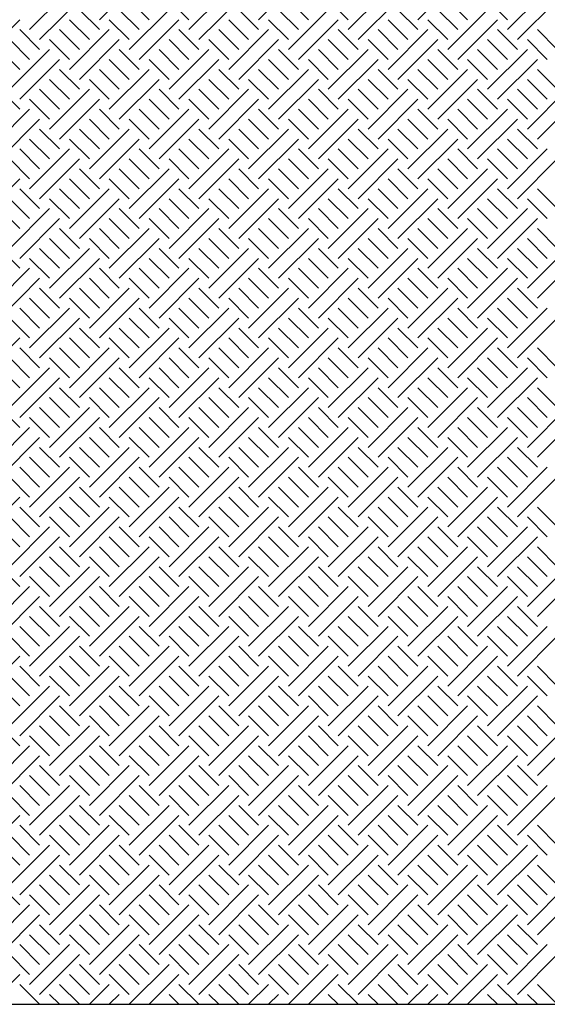
# Model space of a CAD drawing. Extents: x 6 to 96, y 5 to 124.
# Drawn here: x 37 to 43, y 37 to 47 of the extents above; entities that cross this region are included whole.
import ezdxf

# ---------------------------------------------------------------- set-up
doc = ezdxf.new("R2010")
doc.units = 0
doc.header["$MEASUREMENT"] = 0
doc.layers.add('FENCE', color=7, linetype='Continuous')

msp = doc.modelspace()

# ---------------------------------------------------------------- linework, layer by layer
at = {"layer": 'FENCE', "color": 7, "linetype": 'Continuous'}
for p, q in [((38.3, 47.4), (38.7, 47.8)), ((39.9, 47.4), (40.3, 47.8)), ((41.5, 47.4), (41.9, 47.8)), ((37.6, 47.3), (38, 47.7)), ((39.2, 47.3), (39.6, 47.7)), ((40.8, 47.3), (41.2, 47.7)), ((42.4, 47.3), (42.8, 47.7)), ((37.7, 47.2), (38.1, 47.6)), ((38.6, 47.6), (38.8, 47.4)), ((39, 47.6), (39.2, 47.4)), ((39.3, 47.2), (39.7, 47.6)), ((40.2, 47.6), (40.4, 47.4)), ((40.6, 47.6), (40.8, 47.4)), ((40.9, 47.2), (41.3, 47.6)), ((41.8, 47.6), (42, 47.4)), ((42.2, 47.6), (42.4, 47.4)), ((42.5, 47.2), (42.9, 47.6)), ((38.1, 47.5), (38.3, 47.3)), ((38.5, 47.5), (38.7, 47.3)), ((38.6, 47.1), (39, 47.5)), ((39.7, 47.5), (39.9, 47.3)), ((40.1, 47.5), (40.3, 47.3)), ((40.2, 47.1), (40.6, 47.5)), ((41.3, 47.5), (41.5, 47.3)), ((41.7, 47.5), (41.9, 47.3)), ((41.8, 47.1), (42.2, 47.5)), ((37.1, 47), (37.5, 47.4)), ((38, 47.4), (38.2, 47.2)), ((38.4, 47.4), (38.6, 47.2)), ((38.7, 47), (39.1, 47.4)), ((39.6, 47.4), (39.8, 47.2)), ((40, 47.4), (40.2, 47.2)), ((40.3, 47), (40.7, 47.4)), ((41.2, 47.4), (41.4, 47.2)), ((41.6, 47.4), (41.8, 47.2)), ((41.9, 47), (42.3, 47.4)), ((37.5, 47.3), (37.7, 47.1)), ((37.9, 47.3), (38.1, 47.1)), ((38, 46.9), (38.4, 47.3)), ((39.1, 47.3), (39.3, 47.1)), ((39.5, 47.3), (39.7, 47.1)), ((39.6, 46.9), (40, 47.3)), ((40.7, 47.3), (40.9, 47.1)), ((41.1, 47.3), (41.3, 47.1)), ((41.2, 46.9), (41.6, 47.3)), ((42.3, 47.3), (42.5, 47.1)), ((42.7, 47.3), (42.9, 47.1)), ((37.4, 47.2), (37.6, 47)), ((37.8, 47.2), (38, 47)), ((38.1, 46.8), (38.5, 47.2)), ((39, 47.2), (39.2, 47)), ((39.4, 47.2), (39.6, 47)), ((39.7, 46.8), (40.1, 47.2)), ((40.6, 47.2), (40.8, 47)), ((41, 47.2), (41.2, 47)), ((41.3, 46.8), (41.7, 47.2)), ((42.2, 47.2), (42.4, 47)), ((42.6, 47.2), (42.8, 47)), ((37.3, 47.1), (37.5, 46.9)), ((37.4, 46.7), (37.8, 47.1)), ((38.5, 47.1), (38.7, 46.9)), ((38.9, 47.1), (39.1, 46.9)), ((39, 46.7), (39.4, 47.1)), ((40.1, 47.1), (40.3, 46.9)), ((40.5, 47.1), (40.7, 46.9)), ((40.6, 46.7), (41, 47.1)), ((41.7, 47.1), (41.9, 46.9)), ((42.1, 47.1), (42.3, 46.9)), ((42.2, 46.7), (42.6, 47.1)), ((37.5, 46.6), (37.9, 47)), ((38.4, 47), (38.6, 46.8)), ((38.8, 47), (39, 46.8)), ((39.1, 46.6), (39.5, 47)), ((40, 47), (40.2, 46.8)), ((40.4, 47), (40.6, 46.8)), ((40.7, 46.6), (41.1, 47)), ((41.6, 47), (41.8, 46.8)), ((42, 47), (42.2, 46.8)), ((42.3, 46.6), (42.7, 47)), ((37.9, 46.9), (38.1, 46.7)), ((38.3, 46.9), (38.5, 46.7)), ((38.4, 46.5), (38.8, 46.9)), ((39.5, 46.9), (39.7, 46.7)), ((39.9, 46.9), (40.1, 46.7)), ((40, 46.5), (40.4, 46.9)), ((41.1, 46.9), (41.3, 46.7)), ((41.5, 46.9), (41.7, 46.7)), ((41.6, 46.5), (42, 46.9)), ((42.7, 46.9), (42.9, 46.7)), ((37.8, 46.8), (38, 46.6)), ((38.2, 46.8), (38.4, 46.6)), ((38.5, 46.4), (38.9, 46.8)), ((39.4, 46.8), (39.6, 46.6)), ((39.8, 46.8), (40, 46.6)), ((40.1, 46.4), (40.5, 46.8)), ((41, 46.8), (41.2, 46.6)), ((41.4, 46.8), (41.6, 46.6)), ((41.7, 46.4), (42.1, 46.8)), ((42.6, 46.8), (42.8, 46.6)), ((37.3, 46.7), (37.5, 46.5)), ((37.7, 46.7), (37.9, 46.5)), ((37.8, 46.3), (38.2, 46.7)), ((38.9, 46.7), (39.1, 46.5)), ((39.3, 46.7), (39.5, 46.5)), ((39.4, 46.3), (39.8, 46.7)), ((40.5, 46.7), (40.7, 46.5)), ((40.9, 46.7), (41.1, 46.5)), ((41, 46.3), (41.4, 46.7)), ((42.1, 46.7), (42.3, 46.5)), ((42.5, 46.7), (42.7, 46.5)), ((42.6, 46.3), (43, 46.7)), ((37.6, 46.6), (37.8, 46.4)), ((37.9, 46.2), (38.3, 46.6)), ((38.8, 46.6), (39, 46.4)), ((39.2, 46.6), (39.4, 46.4)), ((39.5, 46.2), (39.9, 46.6)), ((40.4, 46.6), (40.6, 46.4)), ((40.8, 46.6), (41, 46.4)), ((41.1, 46.2), (41.5, 46.6)), ((42, 46.6), (42.2, 46.4)), ((42.4, 46.6), (42.6, 46.4)), ((42.7, 46.2), (43.1, 46.6)), ((37.2, 46.1), (37.6, 46.5)), ((38.3, 46.5), (38.5, 46.3)), ((38.7, 46.5), (38.9, 46.3)), ((38.8, 46.1), (39.2, 46.5)), ((39.9, 46.5), (40.1, 46.3)), ((40.3, 46.5), (40.5, 46.3)), ((40.4, 46.1), (40.8, 46.5)), ((41.5, 46.5), (41.7, 46.3)), ((41.9, 46.5), (42.1, 46.3)), ((42, 46.1), (42.4, 46.5)), ((37.3, 46), (37.7, 46.4)), ((38.2, 46.4), (38.4, 46.2)), ((38.6, 46.4), (38.8, 46.2)), ((38.9, 46), (39.3, 46.4)), ((39.8, 46.4), (40, 46.2)), ((40.2, 46.4), (40.4, 46.2)), ((40.5, 46), (40.9, 46.4)), ((41.4, 46.4), (41.6, 46.2)), ((41.8, 46.4), (42, 46.2)), ((42.1, 46), (42.5, 46.4)), ((37.7, 46.3), (37.9, 46.1)), ((38.1, 46.3), (38.3, 46.1)), ((38.2, 45.9), (38.6, 46.3)), ((39.3, 46.3), (39.5, 46.1)), ((39.7, 46.3), (39.9, 46.1)), ((39.8, 45.9), (40.2, 46.3)), ((40.9, 46.3), (41.1, 46.1)), ((41.3, 46.3), (41.5, 46.1)), ((41.4, 45.9), (41.8, 46.3)), ((42.5, 46.3), (42.7, 46.1)), ((37.6, 46.2), (37.8, 46)), ((38, 46.2), (38.2, 46)), ((38.3, 45.8), (38.7, 46.2)), ((39.2, 46.2), (39.4, 46)), ((39.6, 46.2), (39.8, 46)), ((39.9, 45.8), (40.3, 46.2)), ((40.8, 46.2), (41, 46)), ((41.2, 46.2), (41.4, 46)), ((41.5, 45.8), (41.9, 46.2)), ((42.4, 46.2), (42.6, 46)), ((37.5, 46.1), (37.7, 45.9)), ((37.6, 45.7), (38, 46.1)), ((38.7, 46.1), (38.9, 45.9)), ((39.1, 46.1), (39.3, 45.9)), ((39.2, 45.7), (39.6, 46.1)), ((40.3, 46.1), (40.5, 45.9)), ((40.7, 46.1), (40.9, 45.9)), ((40.8, 45.7), (41.2, 46.1)), ((41.9, 46.1), (42.1, 45.9)), ((42.3, 46.1), (42.5, 45.9)), ((42.4, 45.7), (42.8, 46.1)), ((37.4, 46), (37.6, 45.8)), ((37.7, 45.6), (38.1, 46)), ((38.6, 46), (38.8, 45.8)), ((39, 46), (39.2, 45.8)), ((39.3, 45.6), (39.7, 46)), ((40.2, 46), (40.4, 45.8)), ((40.6, 46), (40.8, 45.8)), ((40.9, 45.6), (41.3, 46)), ((41.8, 46), (42, 45.8)), ((42.2, 46), (42.4, 45.8)), ((42.5, 45.6), (42.9, 46)), ((38.1, 45.9), (38.3, 45.7)), ((38.5, 45.9), (38.7, 45.7)), ((38.6, 45.5), (39, 45.9)), ((39.7, 45.9), (39.9, 45.7)), ((40.1, 45.9), (40.3, 45.7)), ((40.2, 45.5), (40.6, 45.9)), ((41.3, 45.9), (41.5, 45.7)), ((41.7, 45.9), (41.9, 45.7)), ((41.8, 45.5), (42.2, 45.9)), ((37.1, 45.4), (37.5, 45.8)), ((38, 45.8), (38.2, 45.6)), ((38.4, 45.8), (38.6, 45.6)), ((38.7, 45.4), (39.1, 45.8)), ((39.6, 45.8), (39.8, 45.6)), ((40, 45.8), (40.2, 45.6)), ((40.3, 45.4), (40.7, 45.8)), ((41.2, 45.8), (41.4, 45.6)), ((41.6, 45.8), (41.8, 45.6)), ((41.9, 45.4), (42.3, 45.8)), ((37.5, 45.7), (37.7, 45.5)), ((37.9, 45.7), (38.1, 45.5)), ((38, 45.3), (38.4, 45.7)), ((39.1, 45.7), (39.3, 45.5)), ((39.5, 45.7), (39.7, 45.5)), ((39.6, 45.3), (40, 45.7)), ((40.7, 45.7), (40.9, 45.5)), ((41.1, 45.7), (41.3, 45.5)), ((41.2, 45.3), (41.6, 45.7)), ((42.3, 45.7), (42.5, 45.5)), ((42.7, 45.7), (42.9, 45.5)), ((37.4, 45.6), (37.6, 45.4)), ((37.8, 45.6), (38, 45.4)), ((38.1, 45.2), (38.5, 45.6)), ((39, 45.6), (39.2, 45.4)), ((39.4, 45.6), (39.6, 45.4)), ((39.7, 45.2), (40.1, 45.6)), ((40.6, 45.6), (40.8, 45.4)), ((41, 45.6), (41.2, 45.4)), ((41.3, 45.2), (41.7, 45.6)), ((42.2, 45.6), (42.4, 45.4)), ((42.6, 45.6), (42.8, 45.4)), ((37.3, 45.5), (37.5, 45.3)), ((37.4, 45.1), (37.8, 45.5)), ((38.5, 45.5), (38.7, 45.3)), ((38.9, 45.5), (39.1, 45.3)), ((39, 45.1), (39.4, 45.5)), ((40.1, 45.5), (40.3, 45.3)), ((40.5, 45.5), (40.7, 45.3)), ((40.6, 45.1), (41, 45.5)), ((41.7, 45.5), (41.9, 45.3)), ((42.1, 45.5), (42.3, 45.3)), ((42.2, 45.1), (42.6, 45.5)), ((37.5, 45), (37.9, 45.4)), ((38.4, 45.4), (38.6, 45.2)), ((38.8, 45.4), (39, 45.2)), ((39.1, 45), (39.5, 45.4)), ((40, 45.4), (40.2, 45.2)), ((40.4, 45.4), (40.6, 45.2)), ((40.7, 45), (41.1, 45.4)), ((41.6, 45.4), (41.8, 45.2)), ((42, 45.4), (42.2, 45.2)), ((42.3, 45), (42.7, 45.4)), ((37.9, 45.3), (38.1, 45.1)), ((38.3, 45.3), (38.5, 45.1)), ((38.4, 44.9), (38.8, 45.3)), ((39.5, 45.3), (39.7, 45.1)), ((39.9, 45.3), (40.1, 45.1)), ((40, 44.9), (40.4, 45.3)), ((41.1, 45.3), (41.3, 45.1)), ((41.5, 45.3), (41.7, 45.1)), ((41.6, 44.9), (42, 45.3)), ((42.7, 45.3), (42.9, 45.1)), ((37.8, 45.2), (38, 45)), ((38.2, 45.2), (38.4, 45)), ((38.5, 44.8), (38.9, 45.2)), ((39.4, 45.2), (39.6, 45)), ((39.8, 45.2), (40, 45)), ((40.1, 44.8), (40.5, 45.2)), ((41, 45.2), (41.2, 45)), ((41.4, 45.2), (41.6, 45)), ((41.7, 44.8), (42.1, 45.2)), ((42.6, 45.2), (42.8, 45)), ((37.3, 45.1), (37.5, 44.9)), ((37.7, 45.1), (37.9, 44.9)), ((37.8, 44.7), (38.2, 45.1)), ((38.9, 45.1), (39.1, 44.9)), ((39.3, 45.1), (39.5, 44.9)), ((39.4, 44.7), (39.8, 45.1)), ((40.5, 45.1), (40.7, 44.9)), ((40.9, 45.1), (41.1, 44.9)), ((41, 44.7), (41.4, 45.1)), ((42.1, 45.1), (42.3, 44.9)), ((42.5, 45.1), (42.7, 44.9)), ((42.6, 44.7), (43, 45.1)), ((37.6, 45), (37.8, 44.8)), ((37.9, 44.6), (38.3, 45)), ((38.8, 45), (39, 44.8)), ((39.2, 45), (39.4, 44.8)), ((39.5, 44.6), (39.9, 45)), ((40.4, 45), (40.6, 44.8)), ((40.8, 45), (41, 44.8)), ((41.1, 44.6), (41.5, 45)), ((42, 45), (42.2, 44.8)), ((42.4, 45), (42.6, 44.8)), ((42.7, 44.6), (43.1, 45)), ((37.2, 44.5), (37.6, 44.9)), ((38.3, 44.9), (38.5, 44.7)), ((38.7, 44.9), (38.9, 44.7)), ((38.8, 44.5), (39.2, 44.9)), ((39.9, 44.9), (40.1, 44.7)), ((40.3, 44.9), (40.5, 44.7)), ((40.4, 44.5), (40.8, 44.9)), ((41.5, 44.9), (41.7, 44.7)), ((41.9, 44.9), (42.1, 44.7)), ((42, 44.5), (42.4, 44.9)), ((37.3, 44.4), (37.7, 44.8)), ((38.2, 44.8), (38.4, 44.6)), ((38.6, 44.8), (38.8, 44.6)), ((38.9, 44.4), (39.3, 44.8)), ((39.8, 44.8), (40, 44.6)), ((40.2, 44.8), (40.4, 44.6)), ((40.5, 44.4), (40.9, 44.8)), ((41.4, 44.8), (41.6, 44.6)), ((41.8, 44.8), (42, 44.6)), ((42.1, 44.4), (42.5, 44.8)), ((37.7, 44.7), (37.9, 44.5)), ((38.1, 44.7), (38.3, 44.5)), ((38.2, 44.3), (38.6, 44.7)), ((39.3, 44.7), (39.5, 44.5)), ((39.7, 44.7), (39.9, 44.5)), ((39.8, 44.3), (40.2, 44.7)), ((40.9, 44.7), (41.1, 44.5)), ((41.3, 44.7), (41.5, 44.5)), ((41.4, 44.3), (41.8, 44.7)), ((42.5, 44.7), (42.7, 44.5)), ((37.6, 44.6), (37.8, 44.4)), ((38, 44.6), (38.2, 44.4)), ((38.3, 44.2), (38.7, 44.6)), ((39.2, 44.6), (39.4, 44.4)), ((39.6, 44.6), (39.8, 44.4)), ((39.9, 44.2), (40.3, 44.6)), ((40.8, 44.6), (41, 44.4)), ((41.2, 44.6), (41.4, 44.4)), ((41.5, 44.2), (41.9, 44.6)), ((42.4, 44.6), (42.6, 44.4)), ((37.5, 44.5), (37.7, 44.3)), ((37.6, 44.1), (38, 44.5)), ((38.7, 44.5), (38.9, 44.3)), ((39.1, 44.5), (39.3, 44.3)), ((39.2, 44.1), (39.6, 44.5)), ((40.3, 44.5), (40.5, 44.3)), ((40.7, 44.5), (40.9, 44.3)), ((40.8, 44.1), (41.2, 44.5)), ((41.9, 44.5), (42.1, 44.3)), ((42.3, 44.5), (42.5, 44.3)), ((42.4, 44.1), (42.8, 44.5)), ((37.4, 44.4), (37.6, 44.2)), ((37.7, 44), (38.1, 44.4)), ((38.6, 44.4), (38.8, 44.2)), ((39, 44.4), (39.2, 44.2)), ((39.3, 44), (39.7, 44.4)), ((40.2, 44.4), (40.4, 44.2)), ((40.6, 44.4), (40.8, 44.2)), ((40.9, 44), (41.3, 44.4)), ((41.8, 44.4), (42, 44.2)), ((42.2, 44.4), (42.4, 44.2)), ((42.5, 44), (42.9, 44.4)), ((38.1, 44.3), (38.3, 44.1)), ((38.5, 44.3), (38.7, 44.1)), ((38.6, 43.9), (39, 44.3)), ((39.7, 44.3), (39.9, 44.1)), ((40.1, 44.3), (40.3, 44.1)), ((40.2, 43.9), (40.6, 44.3)), ((41.3, 44.3), (41.5, 44.1)), ((41.7, 44.3), (41.9, 44.1)), ((41.8, 43.9), (42.2, 44.3)), ((37.1, 43.8), (37.5, 44.2)), ((38, 44.2), (38.2, 44)), ((38.4, 44.2), (38.6, 44)), ((38.7, 43.8), (39.1, 44.2)), ((39.6, 44.2), (39.8, 44)), ((40, 44.2), (40.2, 44)), ((40.3, 43.8), (40.7, 44.2)), ((41.2, 44.2), (41.4, 44)), ((41.6, 44.2), (41.8, 44)), ((41.9, 43.8), (42.3, 44.2)), ((37.5, 44.1), (37.7, 43.9)), ((37.9, 44.1), (38.1, 43.9)), ((38, 43.7), (38.4, 44.1)), ((39.1, 44.1), (39.3, 43.9)), ((39.5, 44.1), (39.7, 43.9)), ((39.6, 43.7), (40, 44.1)), ((40.7, 44.1), (40.9, 43.9)), ((41.1, 44.1), (41.3, 43.9)), ((41.2, 43.7), (41.6, 44.1)), ((42.3, 44.1), (42.5, 43.9)), ((42.7, 44.1), (42.9, 43.9)), ((37.4, 44), (37.6, 43.8)), ((37.8, 44), (38, 43.8)), ((38.1, 43.6), (38.5, 44)), ((39, 44), (39.2, 43.8)), ((39.4, 44), (39.6, 43.8)), ((39.7, 43.6), (40.1, 44)), ((40.6, 44), (40.8, 43.8)), ((41, 44), (41.2, 43.8)), ((41.3, 43.6), (41.7, 44)), ((42.2, 44), (42.4, 43.8)), ((42.6, 44), (42.8, 43.8)), ((37.3, 43.9), (37.5, 43.7)), ((37.4, 43.5), (37.8, 43.9)), ((38.5, 43.9), (38.7, 43.7)), ((38.9, 43.9), (39.1, 43.7)), ((39, 43.5), (39.4, 43.9)), ((40.1, 43.9), (40.3, 43.7)), ((40.5, 43.9), (40.7, 43.7)), ((40.6, 43.5), (41, 43.9)), ((41.7, 43.9), (41.9, 43.7)), ((42.1, 43.9), (42.3, 43.7)), ((42.2, 43.5), (42.6, 43.9)), ((37.5, 43.4), (37.9, 43.8)), ((38.4, 43.8), (38.6, 43.6)), ((38.8, 43.8), (39, 43.6)), ((39.1, 43.4), (39.5, 43.8)), ((40, 43.8), (40.2, 43.6)), ((40.4, 43.8), (40.6, 43.6)), ((40.7, 43.4), (41.1, 43.8)), ((41.6, 43.8), (41.8, 43.6)), ((42, 43.8), (42.2, 43.6)), ((42.3, 43.4), (42.7, 43.8)), ((37.9, 43.7), (38.1, 43.5)), ((38.3, 43.7), (38.5, 43.5)), ((38.4, 43.3), (38.8, 43.7)), ((39.5, 43.7), (39.7, 43.5)), ((39.9, 43.7), (40.1, 43.5)), ((40, 43.3), (40.4, 43.7)), ((41.1, 43.7), (41.3, 43.5)), ((41.5, 43.7), (41.7, 43.5)), ((41.6, 43.3), (42, 43.7)), ((42.7, 43.7), (42.9, 43.5)), ((37.8, 43.6), (38, 43.4)), ((38.2, 43.6), (38.4, 43.4)), ((38.5, 43.2), (38.9, 43.6)), ((39.4, 43.6), (39.6, 43.4)), ((39.8, 43.6), (40, 43.4)), ((40.1, 43.2), (40.5, 43.6)), ((41, 43.6), (41.2, 43.4)), ((41.4, 43.6), (41.6, 43.4)), ((41.7, 43.2), (42.1, 43.6)), ((42.6, 43.6), (42.8, 43.4)), ((37.3, 43.5), (37.5, 43.3)), ((37.7, 43.5), (37.9, 43.3)), ((37.8, 43.1), (38.2, 43.5)), ((38.9, 43.5), (39.1, 43.3)), ((39.3, 43.5), (39.5, 43.3)), ((39.4, 43.1), (39.8, 43.5)), ((40.5, 43.5), (40.7, 43.3)), ((40.9, 43.5), (41.1, 43.3)), ((41, 43.1), (41.4, 43.5)), ((42.1, 43.5), (42.3, 43.3)), ((42.5, 43.5), (42.7, 43.3)), ((42.6, 43.1), (43, 43.5)), ((37.6, 43.4), (37.8, 43.2)), ((37.9, 43), (38.3, 43.4)), ((38.8, 43.4), (39, 43.2)), ((39.2, 43.4), (39.4, 43.2)), ((39.5, 43), (39.9, 43.4)), ((40.4, 43.4), (40.6, 43.2)), ((40.8, 43.4), (41, 43.2)), ((41.1, 43), (41.5, 43.4)), ((42, 43.4), (42.2, 43.2)), ((42.4, 43.4), (42.6, 43.2)), ((42.7, 43), (43.1, 43.4)), ((37.2, 42.9), (37.6, 43.3)), ((38.3, 43.3), (38.5, 43.1)), ((38.7, 43.3), (38.9, 43.1)), ((38.8, 42.9), (39.2, 43.3)), ((39.9, 43.3), (40.1, 43.1)), ((40.3, 43.3), (40.5, 43.1)), ((40.4, 42.9), (40.8, 43.3)), ((41.5, 43.3), (41.7, 43.1)), ((41.9, 43.3), (42.1, 43.1)), ((42, 42.9), (42.4, 43.3)), ((37.3, 42.8), (37.7, 43.2)), ((38.2, 43.2), (38.4, 43)), ((38.6, 43.2), (38.8, 43)), ((38.9, 42.8), (39.3, 43.2)), ((39.8, 43.2), (40, 43)), ((40.2, 43.2), (40.4, 43)), ((40.5, 42.8), (40.9, 43.2)), ((41.4, 43.2), (41.6, 43)), ((41.8, 43.2), (42, 43)), ((42.1, 42.8), (42.5, 43.2)), ((37.7, 43.1), (37.9, 42.9)), ((38.1, 43.1), (38.3, 42.9)), ((38.2, 42.7), (38.6, 43.1)), ((39.3, 43.1), (39.5, 42.9)), ((39.7, 43.1), (39.9, 42.9)), ((39.8, 42.7), (40.2, 43.1)), ((40.9, 43.1), (41.1, 42.9)), ((41.3, 43.1), (41.5, 42.9)), ((41.4, 42.7), (41.8, 43.1)), ((42.5, 43.1), (42.7, 42.9)), ((37.6, 43), (37.8, 42.8)), ((38, 43), (38.2, 42.8)), ((38.3, 42.6), (38.7, 43)), ((39.2, 43), (39.4, 42.8)), ((39.6, 43), (39.8, 42.8)), ((39.9, 42.6), (40.3, 43)), ((40.8, 43), (41, 42.8)), ((41.2, 43), (41.4, 42.8)), ((41.5, 42.6), (41.9, 43)), ((42.4, 43), (42.6, 42.8)), ((37.5, 42.9), (37.7, 42.7)), ((37.6, 42.5), (38, 42.9)), ((38.7, 42.9), (38.9, 42.7)), ((39.1, 42.9), (39.3, 42.7)), ((39.2, 42.5), (39.6, 42.9)), ((40.3, 42.9), (40.5, 42.7)), ((40.7, 42.9), (40.9, 42.7)), ((40.8, 42.5), (41.2, 42.9)), ((41.9, 42.9), (42.1, 42.7)), ((42.3, 42.9), (42.5, 42.7)), ((42.4, 42.5), (42.8, 42.9)), ((37.4, 42.8), (37.6, 42.6)), ((37.7, 42.4), (38.1, 42.8)), ((38.6, 42.8), (38.8, 42.6)), ((39, 42.8), (39.2, 42.6)), ((39.3, 42.4), (39.7, 42.8)), ((40.2, 42.8), (40.4, 42.6)), ((40.6, 42.8), (40.8, 42.6)), ((40.9, 42.4), (41.3, 42.8)), ((41.8, 42.8), (42, 42.6)), ((42.2, 42.8), (42.4, 42.6)), ((42.5, 42.4), (42.9, 42.8)), ((38.1, 42.7), (38.3, 42.5)), ((38.5, 42.7), (38.7, 42.5)), ((38.6, 42.3), (39, 42.7)), ((39.7, 42.7), (39.9, 42.5)), ((40.1, 42.7), (40.3, 42.5)), ((40.2, 42.3), (40.6, 42.7)), ((41.3, 42.7), (41.5, 42.5)), ((41.7, 42.7), (41.9, 42.5)), ((41.8, 42.3), (42.2, 42.7)), ((37.1, 42.2), (37.5, 42.6)), ((38, 42.6), (38.2, 42.4)), ((38.4, 42.6), (38.6, 42.4)), ((38.7, 42.2), (39.1, 42.6)), ((39.6, 42.6), (39.8, 42.4)), ((40, 42.6), (40.2, 42.4)), ((40.3, 42.2), (40.7, 42.6)), ((41.2, 42.6), (41.4, 42.4)), ((41.6, 42.6), (41.8, 42.4)), ((41.9, 42.2), (42.3, 42.6)), ((37.5, 42.5), (37.7, 42.3)), ((37.9, 42.5), (38.1, 42.3)), ((38, 42.1), (38.4, 42.5)), ((39.1, 42.5), (39.3, 42.3)), ((39.5, 42.5), (39.7, 42.3)), ((39.6, 42.1), (40, 42.5)), ((40.7, 42.5), (40.9, 42.3)), ((41.1, 42.5), (41.3, 42.3)), ((41.2, 42.1), (41.6, 42.5)), ((42.3, 42.5), (42.5, 42.3)), ((42.7, 42.5), (42.9, 42.3)), ((37.4, 42.4), (37.6, 42.2)), ((37.8, 42.4), (38, 42.2)), ((38.1, 42), (38.5, 42.4)), ((39, 42.4), (39.2, 42.2)), ((39.4, 42.4), (39.6, 42.2)), ((39.7, 42), (40.1, 42.4)), ((40.6, 42.4), (40.8, 42.2)), ((41, 42.4), (41.2, 42.2)), ((41.3, 42), (41.7, 42.4)), ((42.2, 42.4), (42.4, 42.2)), ((42.6, 42.4), (42.8, 42.2)), ((37.3, 42.3), (37.5, 42.1)), ((37.4, 41.9), (37.8, 42.3)), ((38.5, 42.3), (38.7, 42.1)), ((38.9, 42.3), (39.1, 42.1)), ((39, 41.9), (39.4, 42.3)), ((40.1, 42.3), (40.3, 42.1)), ((40.5, 42.3), (40.7, 42.1)), ((40.6, 41.9), (41, 42.3)), ((41.7, 42.3), (41.9, 42.1)), ((42.1, 42.3), (42.3, 42.1)), ((42.2, 41.9), (42.6, 42.3)), ((37.5, 41.8), (37.9, 42.2)), ((38.4, 42.2), (38.6, 42)), ((38.8, 42.2), (39, 42)), ((39.1, 41.8), (39.5, 42.2)), ((40, 42.2), (40.2, 42)), ((40.4, 42.2), (40.6, 42)), ((40.7, 41.8), (41.1, 42.2)), ((41.6, 42.2), (41.8, 42)), ((42, 42.2), (42.2, 42)), ((42.3, 41.8), (42.7, 42.2)), ((37.9, 42.1), (38.1, 41.9)), ((38.3, 42.1), (38.5, 41.9)), ((38.4, 41.7), (38.8, 42.1)), ((39.5, 42.1), (39.7, 41.9)), ((39.9, 42.1), (40.1, 41.9)), ((40, 41.7), (40.4, 42.1)), ((41.1, 42.1), (41.3, 41.9)), ((41.5, 42.1), (41.7, 41.9)), ((41.6, 41.7), (42, 42.1)), ((42.7, 42.1), (42.9, 41.9)), ((37.8, 42), (38, 41.8)), ((38.2, 42), (38.4, 41.8)), ((38.5, 41.6), (38.9, 42)), ((39.4, 42), (39.6, 41.8)), ((39.8, 42), (40, 41.8)), ((40.1, 41.6), (40.5, 42)), ((41, 42), (41.2, 41.8)), ((41.4, 42), (41.6, 41.8)), ((41.7, 41.6), (42.1, 42)), ((42.6, 42), (42.8, 41.8)), ((37.3, 41.9), (37.5, 41.7)), ((37.7, 41.9), (37.9, 41.7)), ((37.8, 41.5), (38.2, 41.9)), ((38.9, 41.9), (39.1, 41.7)), ((39.3, 41.9), (39.5, 41.7)), ((39.4, 41.5), (39.8, 41.9)), ((40.5, 41.9), (40.7, 41.7)), ((40.9, 41.9), (41.1, 41.7)), ((41, 41.5), (41.4, 41.9)), ((42.1, 41.9), (42.3, 41.7)), ((42.5, 41.9), (42.7, 41.7)), ((42.6, 41.5), (43, 41.9)), ((37.6, 41.8), (37.8, 41.6)), ((37.9, 41.4), (38.3, 41.8)), ((38.8, 41.8), (39, 41.6)), ((39.2, 41.8), (39.4, 41.6)), ((39.5, 41.4), (39.9, 41.8)), ((40.4, 41.8), (40.6, 41.6)), ((40.8, 41.8), (41, 41.6)), ((41.1, 41.4), (41.5, 41.8)), ((42, 41.8), (42.2, 41.6)), ((42.4, 41.8), (42.6, 41.6)), ((42.7, 41.4), (43.1, 41.8)), ((37.2, 41.3), (37.6, 41.7)), ((38.3, 41.7), (38.5, 41.5)), ((38.7, 41.7), (38.9, 41.5)), ((38.8, 41.3), (39.2, 41.7)), ((39.9, 41.7), (40.1, 41.5)), ((40.3, 41.7), (40.5, 41.5)), ((40.4, 41.3), (40.8, 41.7)), ((41.5, 41.7), (41.7, 41.5)), ((41.9, 41.7), (42.1, 41.5)), ((42, 41.3), (42.4, 41.7)), ((37.3, 41.2), (37.7, 41.6)), ((38.2, 41.6), (38.4, 41.4)), ((38.6, 41.6), (38.8, 41.4)), ((38.9, 41.2), (39.3, 41.6)), ((39.8, 41.6), (40, 41.4)), ((40.2, 41.6), (40.4, 41.4)), ((40.5, 41.2), (40.9, 41.6)), ((41.4, 41.6), (41.6, 41.4)), ((41.8, 41.6), (42, 41.4)), ((42.1, 41.2), (42.5, 41.6)), ((37.7, 41.5), (37.9, 41.3)), ((38.1, 41.5), (38.3, 41.3)), ((38.2, 41.1), (38.6, 41.5)), ((39.3, 41.5), (39.5, 41.3)), ((39.7, 41.5), (39.9, 41.3)), ((39.8, 41.1), (40.2, 41.5)), ((40.9, 41.5), (41.1, 41.3)), ((41.3, 41.5), (41.5, 41.3)), ((41.4, 41.1), (41.8, 41.5)), ((42.5, 41.5), (42.7, 41.3)), ((37.6, 41.4), (37.8, 41.2)), ((38, 41.4), (38.2, 41.2)), ((38.3, 41), (38.7, 41.4)), ((39.2, 41.4), (39.4, 41.2)), ((39.6, 41.4), (39.8, 41.2)), ((39.9, 41), (40.3, 41.4)), ((40.8, 41.4), (41, 41.2)), ((41.2, 41.4), (41.4, 41.2)), ((41.5, 41), (41.9, 41.4)), ((42.4, 41.4), (42.6, 41.2)), ((37.5, 41.3), (37.7, 41.1)), ((37.6, 40.9), (38, 41.3)), ((38.7, 41.3), (38.9, 41.1)), ((39.1, 41.3), (39.3, 41.1)), ((39.2, 40.9), (39.6, 41.3)), ((40.3, 41.3), (40.5, 41.1)), ((40.7, 41.3), (40.9, 41.1)), ((40.8, 40.9), (41.2, 41.3)), ((41.9, 41.3), (42.1, 41.1)), ((42.3, 41.3), (42.5, 41.1)), ((42.4, 40.9), (42.8, 41.3)), ((37.4, 41.2), (37.6, 41)), ((37.7, 40.8), (38.1, 41.2)), ((38.6, 41.2), (38.8, 41)), ((39, 41.2), (39.2, 41)), ((39.3, 40.8), (39.7, 41.2)), ((40.2, 41.2), (40.4, 41)), ((40.6, 41.2), (40.8, 41)), ((40.9, 40.8), (41.3, 41.2)), ((41.8, 41.2), (42, 41)), ((42.2, 41.2), (42.4, 41)), ((42.5, 40.8), (42.9, 41.2)), ((38.1, 41.1), (38.3, 40.9)), ((38.5, 41.1), (38.7, 40.9)), ((38.6, 40.7), (39, 41.1)), ((39.7, 41.1), (39.9, 40.9)), ((40.1, 41.1), (40.3, 40.9)), ((40.2, 40.7), (40.6, 41.1)), ((41.3, 41.1), (41.5, 40.9)), ((41.7, 41.1), (41.9, 40.9)), ((41.8, 40.7), (42.2, 41.1)), ((37.1, 40.6), (37.5, 41)), ((38, 41), (38.2, 40.8)), ((38.4, 41), (38.6, 40.8)), ((38.7, 40.6), (39.1, 41)), ((39.6, 41), (39.8, 40.8)), ((40, 41), (40.2, 40.8)), ((40.3, 40.6), (40.7, 41)), ((41.2, 41), (41.4, 40.8)), ((41.6, 41), (41.8, 40.8)), ((41.9, 40.6), (42.3, 41)), ((37.5, 40.9), (37.7, 40.7)), ((37.9, 40.9), (38.1, 40.7)), ((38, 40.5), (38.4, 40.9)), ((39.1, 40.9), (39.3, 40.7)), ((39.5, 40.9), (39.7, 40.7)), ((39.6, 40.5), (40, 40.9)), ((40.7, 40.9), (40.9, 40.7)), ((41.1, 40.9), (41.3, 40.7)), ((41.2, 40.5), (41.6, 40.9)), ((42.3, 40.9), (42.5, 40.7)), ((42.7, 40.9), (42.9, 40.7)), ((37.4, 40.8), (37.6, 40.6)), ((37.8, 40.8), (38, 40.6)), ((38.1, 40.4), (38.5, 40.8)), ((39, 40.8), (39.2, 40.6)), ((39.4, 40.8), (39.6, 40.6)), ((39.7, 40.4), (40.1, 40.8)), ((40.6, 40.8), (40.8, 40.6)), ((41, 40.8), (41.2, 40.6)), ((41.3, 40.4), (41.7, 40.8)), ((42.2, 40.8), (42.4, 40.6)), ((42.6, 40.8), (42.8, 40.6)), ((37.3, 40.7), (37.5, 40.5)), ((37.4, 40.3), (37.8, 40.7)), ((38.5, 40.7), (38.7, 40.5)), ((38.9, 40.7), (39.1, 40.5)), ((39, 40.3), (39.4, 40.7)), ((40.1, 40.7), (40.3, 40.5)), ((40.5, 40.7), (40.7, 40.5)), ((40.6, 40.3), (41, 40.7)), ((41.7, 40.7), (41.9, 40.5)), ((42.1, 40.7), (42.3, 40.5)), ((42.2, 40.3), (42.6, 40.7)), ((37.5, 40.2), (37.9, 40.6)), ((38.4, 40.6), (38.6, 40.4)), ((38.8, 40.6), (39, 40.4)), ((39.1, 40.2), (39.5, 40.6)), ((40, 40.6), (40.2, 40.4)), ((40.4, 40.6), (40.6, 40.4)), ((40.7, 40.2), (41.1, 40.6)), ((41.6, 40.6), (41.8, 40.4)), ((42, 40.6), (42.2, 40.4)), ((42.3, 40.2), (42.7, 40.6)), ((37.9, 40.5), (38.1, 40.3)), ((38.3, 40.5), (38.5, 40.3)), ((38.4, 40.1), (38.8, 40.5)), ((39.5, 40.5), (39.7, 40.3)), ((39.9, 40.5), (40.1, 40.3)), ((40, 40.1), (40.4, 40.5)), ((41.1, 40.5), (41.3, 40.3)), ((41.5, 40.5), (41.7, 40.3)), ((41.6, 40.1), (42, 40.5)), ((42.7, 40.5), (42.9, 40.3)), ((37.8, 40.4), (38, 40.2)), ((38.2, 40.4), (38.4, 40.2)), ((38.5, 40), (38.9, 40.4)), ((39.4, 40.4), (39.6, 40.2)), ((39.8, 40.4), (40, 40.2)), ((40.1, 40), (40.5, 40.4)), ((41, 40.4), (41.2, 40.2)), ((41.4, 40.4), (41.6, 40.2)), ((41.7, 40), (42.1, 40.4)), ((42.6, 40.4), (42.8, 40.2)), ((37.3, 40.3), (37.5, 40.1)), ((37.7, 40.3), (37.9, 40.1)), ((37.8, 39.9), (38.2, 40.3)), ((38.9, 40.3), (39.1, 40.1)), ((39.3, 40.3), (39.5, 40.1)), ((39.4, 39.9), (39.8, 40.3)), ((40.5, 40.3), (40.7, 40.1)), ((40.9, 40.3), (41.1, 40.1)), ((41, 39.9), (41.4, 40.3)), ((42.1, 40.3), (42.3, 40.1)), ((42.5, 40.3), (42.7, 40.1)), ((42.6, 39.9), (43, 40.3)), ((37.6, 40.2), (37.8, 40)), ((37.9, 39.8), (38.3, 40.2)), ((38.8, 40.2), (39, 40)), ((39.2, 40.2), (39.4, 40)), ((39.5, 39.8), (39.9, 40.2)), ((40.4, 40.2), (40.6, 40)), ((40.8, 40.2), (41, 40)), ((41.1, 39.8), (41.5, 40.2)), ((42, 40.2), (42.2, 40)), ((42.4, 40.2), (42.6, 40)), ((42.7, 39.8), (43.1, 40.2)), ((37.2, 39.7), (37.6, 40.1)), ((38.3, 40.1), (38.5, 39.9)), ((38.7, 40.1), (38.9, 39.9)), ((38.8, 39.7), (39.2, 40.1)), ((39.9, 40.1), (40.1, 39.9)), ((40.3, 40.1), (40.5, 39.9)), ((40.4, 39.7), (40.8, 40.1)), ((41.5, 40.1), (41.7, 39.9)), ((41.9, 40.1), (42.1, 39.9)), ((42, 39.7), (42.4, 40.1)), ((37.3, 39.6), (37.7, 40)), ((38.2, 40), (38.4, 39.8)), ((38.6, 40), (38.8, 39.8)), ((38.9, 39.6), (39.3, 40)), ((39.8, 40), (40, 39.8)), ((40.2, 40), (40.4, 39.8)), ((40.5, 39.6), (40.9, 40)), ((41.4, 40), (41.6, 39.8)), ((41.8, 40), (42, 39.8)), ((42.1, 39.6), (42.5, 40)), ((37.7, 39.9), (37.9, 39.7)), ((38.1, 39.9), (38.3, 39.7)), ((38.2, 39.5), (38.6, 39.9)), ((39.3, 39.9), (39.5, 39.7)), ((39.7, 39.9), (39.9, 39.7)), ((39.8, 39.5), (40.2, 39.9)), ((40.9, 39.9), (41.1, 39.7)), ((41.3, 39.9), (41.5, 39.7)), ((41.4, 39.5), (41.8, 39.9)), ((42.5, 39.9), (42.7, 39.7)), ((37.6, 39.8), (37.8, 39.6)), ((38, 39.8), (38.2, 39.6)), ((38.3, 39.4), (38.7, 39.8)), ((39.2, 39.8), (39.4, 39.6)), ((39.6, 39.8), (39.8, 39.6)), ((39.9, 39.4), (40.3, 39.8)), ((40.8, 39.8), (41, 39.6)), ((41.2, 39.8), (41.4, 39.6)), ((41.5, 39.4), (41.9, 39.8)), ((42.4, 39.8), (42.6, 39.6)), ((37.5, 39.7), (37.7, 39.5)), ((37.6, 39.3), (38, 39.7)), ((38.7, 39.7), (38.9, 39.5)), ((39.1, 39.7), (39.3, 39.5)), ((39.2, 39.3), (39.6, 39.7)), ((40.3, 39.7), (40.5, 39.5)), ((40.7, 39.7), (40.9, 39.5)), ((40.8, 39.3), (41.2, 39.7)), ((41.9, 39.7), (42.1, 39.5)), ((42.3, 39.7), (42.5, 39.5)), ((42.4, 39.3), (42.8, 39.7)), ((37.4, 39.6), (37.6, 39.4)), ((37.7, 39.2), (38.1, 39.6)), ((39, 39.6), (39.2, 39.4)), ((39.3, 39.2), (39.7, 39.6)), ((40.6, 39.6), (40.8, 39.4)), ((40.9, 39.2), (41.3, 39.6)), ((42.2, 39.6), (42.4, 39.4)), ((42.5, 39.2), (42.9, 39.6)), ((38.6, 39.6), (38.8, 39.4)), ((40.2, 39.6), (40.4, 39.4)), ((41.8, 39.6), (42, 39.4)), ((38.1, 39.5), (38.3, 39.3)), ((38.5, 39.5), (38.7, 39.3)), ((38.6, 39.1), (39, 39.5)), ((39.7, 39.5), (39.9, 39.3)), ((40.1, 39.5), (40.3, 39.3)), ((40.2, 39.1), (40.6, 39.5)), ((41.3, 39.5), (41.5, 39.3)), ((41.7, 39.5), (41.9, 39.3)), ((41.8, 39.1), (42.2, 39.5)), ((37.1, 39), (37.5, 39.4)), ((38, 39.4), (38.2, 39.2)), ((38.4, 39.4), (38.6, 39.2)), ((38.7, 39), (39.1, 39.4)), ((39.6, 39.4), (39.8, 39.2)), ((40, 39.4), (40.2, 39.2)), ((40.3, 39), (40.7, 39.4)), ((41.2, 39.4), (41.4, 39.2)), ((41.6, 39.4), (41.8, 39.2)), ((41.9, 39), (42.3, 39.4)), ((37.5, 39.3), (37.7, 39.1)), ((37.9, 39.3), (38.1, 39.1)), ((38, 38.9), (38.4, 39.3)), ((39.1, 39.3), (39.3, 39.1)), ((39.5, 39.3), (39.7, 39.1)), ((39.6, 38.9), (40, 39.3)), ((40.7, 39.3), (40.9, 39.1)), ((41.1, 39.3), (41.3, 39.1)), ((41.2, 38.9), (41.6, 39.3)), ((42.3, 39.3), (42.5, 39.1)), ((42.7, 39.3), (42.9, 39.1)), ((37.4, 39.2), (37.6, 39)), ((37.8, 39.2), (38, 39)), ((38.1, 38.8), (38.5, 39.2)), ((39, 39.2), (39.2, 39)), ((39.4, 39.2), (39.6, 39)), ((39.7, 38.8), (40.1, 39.2)), ((40.6, 39.2), (40.8, 39)), ((41, 39.2), (41.2, 39)), ((41.3, 38.8), (41.7, 39.2)), ((42.2, 39.2), (42.4, 39)), ((42.6, 39.2), (42.8, 39)), ((37.3, 39.1), (37.5, 38.9)), ((37.4, 38.7), (37.8, 39.1)), ((38.5, 39.1), (38.7, 38.9)), ((38.9, 39.1), (39.1, 38.9)), ((39, 38.7), (39.4, 39.1)), ((40.1, 39.1), (40.3, 38.9)), ((40.5, 39.1), (40.7, 38.9)), ((40.6, 38.7), (41, 39.1)), ((41.7, 39.1), (41.9, 38.9)), ((42.1, 39.1), (42.3, 38.9)), ((42.2, 38.7), (42.6, 39.1)), ((37.5, 38.6), (37.9, 39)), ((38.4, 39), (38.6, 38.8)), ((38.8, 39), (39, 38.8)), ((39.1, 38.6), (39.5, 39)), ((40, 39), (40.2, 38.8)), ((40.4, 39), (40.6, 38.8)), ((40.7, 38.6), (41.1, 39)), ((41.6, 39), (41.8, 38.8)), ((42, 39), (42.2, 38.8)), ((42.3, 38.6), (42.7, 39)), ((37.9, 38.9), (38.1, 38.7)), ((38.3, 38.9), (38.5, 38.7)), ((38.4, 38.5), (38.8, 38.9)), ((39.5, 38.9), (39.7, 38.7)), ((39.9, 38.9), (40.1, 38.7)), ((40, 38.5), (40.4, 38.9)), ((41.1, 38.9), (41.3, 38.7)), ((41.5, 38.9), (41.7, 38.7)), ((41.6, 38.5), (42, 38.9)), ((42.7, 38.9), (42.9, 38.7)), ((37.8, 38.8), (38, 38.6)), ((38.2, 38.8), (38.4, 38.6)), ((38.5, 38.4), (38.9, 38.8)), ((39.4, 38.8), (39.6, 38.6)), ((39.8, 38.8), (40, 38.6)), ((40.1, 38.4), (40.5, 38.8)), ((41, 38.8), (41.2, 38.6)), ((41.4, 38.8), (41.6, 38.6)), ((41.7, 38.4), (42.1, 38.8)), ((42.6, 38.8), (42.8, 38.6)), ((37.3, 38.7), (37.5, 38.5)), ((37.7, 38.7), (37.9, 38.5)), ((37.8, 38.3), (38.2, 38.7)), ((38.9, 38.7), (39.1, 38.5)), ((39.3, 38.7), (39.5, 38.5)), ((39.4, 38.3), (39.8, 38.7)), ((40.5, 38.7), (40.7, 38.5)), ((40.9, 38.7), (41.1, 38.5)), ((41, 38.3), (41.4, 38.7)), ((42.1, 38.7), (42.3, 38.5)), ((42.5, 38.7), (42.7, 38.5)), ((42.6, 38.3), (43, 38.7)), ((37.6, 38.6), (37.8, 38.4)), ((37.9, 38.2), (38.3, 38.6)), ((38.8, 38.6), (39, 38.4)), ((39.2, 38.6), (39.4, 38.4)), ((39.5, 38.2), (39.9, 38.6)), ((40.4, 38.6), (40.6, 38.4)), ((40.8, 38.6), (41, 38.4)), ((41.1, 38.2), (41.5, 38.6)), ((42, 38.6), (42.2, 38.4)), ((42.4, 38.6), (42.6, 38.4)), ((42.7, 38.2), (43.1, 38.6)), ((37.2, 38.1), (37.6, 38.5)), ((38.3, 38.5), (38.5, 38.3)), ((38.7, 38.5), (38.9, 38.3)), ((38.8, 38.1), (39.2, 38.5)), ((39.9, 38.5), (40.1, 38.3)), ((40.3, 38.5), (40.5, 38.3)), ((40.4, 38.1), (40.8, 38.5)), ((41.5, 38.5), (41.7, 38.3)), ((41.9, 38.5), (42.1, 38.3)), ((42, 38.1), (42.4, 38.5)), ((37.3, 38), (37.7, 38.4)), ((38.2, 38.4), (38.4, 38.2)), ((38.6, 38.4), (38.8, 38.2)), ((38.9, 38), (39.3, 38.4)), ((39.8, 38.4), (40, 38.2)), ((40.2, 38.4), (40.4, 38.2)), ((40.5, 38), (40.9, 38.4)), ((41.4, 38.4), (41.6, 38.2)), ((41.8, 38.4), (42, 38.2)), ((42.1, 38), (42.5, 38.4)), ((37.7, 38.3), (37.9, 38.1)), ((38.1, 38.3), (38.3, 38.1)), ((38.2, 37.9), (38.6, 38.3)), ((39.3, 38.3), (39.5, 38.1)), ((39.7, 38.3), (39.9, 38.1)), ((39.8, 37.9), (40.2, 38.3)), ((40.9, 38.3), (41.1, 38.1)), ((41.3, 38.3), (41.5, 38.1)), ((41.4, 37.9), (41.8, 38.3)), ((42.5, 38.3), (42.7, 38.1)), ((37.6, 38.2), (37.8, 38)), ((38, 38.2), (38.2, 38)), ((38.3, 37.8), (38.7, 38.2)), ((39.2, 38.2), (39.4, 38)), ((39.6, 38.2), (39.8, 38)), ((39.9, 37.8), (40.3, 38.2)), ((40.8, 38.2), (41, 38)), ((41.2, 38.2), (41.4, 38)), ((41.5, 37.8), (41.9, 38.2)), ((42.4, 38.2), (42.6, 38)), ((37.5, 38.1), (37.7, 37.9)), ((37.6, 37.7), (38, 38.1)), ((38.7, 38.1), (38.9, 37.9)), ((39.1, 38.1), (39.3, 37.9)), ((39.2, 37.7), (39.6, 38.1)), ((40.3, 38.1), (40.5, 37.9)), ((40.7, 38.1), (40.9, 37.9)), ((40.8, 37.7), (41.2, 38.1)), ((41.9, 38.1), (42.1, 37.9)), ((42.3, 38.1), (42.5, 37.9)), ((42.4, 37.7), (42.8, 38.1)), ((37.4, 38), (37.6, 37.8)), ((37.7, 37.6), (38.1, 38)), ((38.6, 38), (38.8, 37.8)), ((39, 38), (39.2, 37.8)), ((39.3, 37.6), (39.7, 38)), ((40.2, 38), (40.4, 37.8)), ((40.6, 38), (40.8, 37.8)), ((40.9, 37.6), (41.3, 38)), ((41.8, 38), (42, 37.8)), ((42.2, 38), (42.4, 37.8)), ((42.5, 37.6), (42.9, 38)), ((38.1, 37.9), (38.3, 37.7)), ((38.5, 37.9), (38.7, 37.7)), ((38.6, 37.5), (39, 37.9)), ((39.7, 37.9), (39.9, 37.7)), ((40.1, 37.9), (40.3, 37.7)), ((40.2, 37.5), (40.6, 37.9)), ((41.3, 37.9), (41.5, 37.7)), ((41.7, 37.9), (41.9, 37.7)), ((41.8, 37.5), (42.2, 37.9)), ((37.2, 37.5), (37.5, 37.8)), ((38, 37.8), (38.2, 37.6)), ((38.4, 37.8), (38.6, 37.6)), ((38.8, 37.5), (39.1, 37.8)), ((39.6, 37.8), (39.8, 37.6)), ((40, 37.8), (40.2, 37.6)), ((40.4, 37.5), (40.7, 37.8)), ((41.2, 37.8), (41.4, 37.6)), ((41.6, 37.8), (41.8, 37.6)), ((42, 37.5), (42.3, 37.8)), ((37.5, 37.7), (37.7, 37.5)), ((37.9, 37.7), (38.1, 37.5)), ((38.2, 37.5), (38.4, 37.7)), ((39.1, 37.7), (39.3, 37.5)), ((39.5, 37.7), (39.7, 37.5)), ((39.8, 37.5), (40, 37.7)), ((40.7, 37.7), (40.9, 37.5)), ((41.1, 37.7), (41.3, 37.5)), ((41.4, 37.5), (41.6, 37.7)), ((42.3, 37.7), (42.5, 37.5)), ((42.7, 37.7), (42.9, 37.5)), ((37.8, 37.6), (37.9, 37.5)), ((38.4, 37.5), (38.5, 37.6)), ((39, 37.6), (39.1, 37.5)), ((39.4, 37.6), (39.5, 37.5)), ((40, 37.5), (40.1, 37.6)), ((40.6, 37.6), (40.7, 37.5)), ((41, 37.6), (41.1, 37.5)), ((41.6, 37.5), (41.7, 37.6)), ((42.2, 37.6), (42.3, 37.5)), ((42.6, 37.6), (42.7, 37.5))]:
    msp.add_line(p, q, dxfattribs=at)
msp.add_lwpolyline([(20.25, 73.5), (14.25, 73.5), (14.25, 37.5), (48, 37.5), (48, 73.5), (26.75, 73.5), (26.75, 43.5), (20.25, 43.5)], close=True, dxfattribs=at)

doc.saveas('drawing.dxf')
